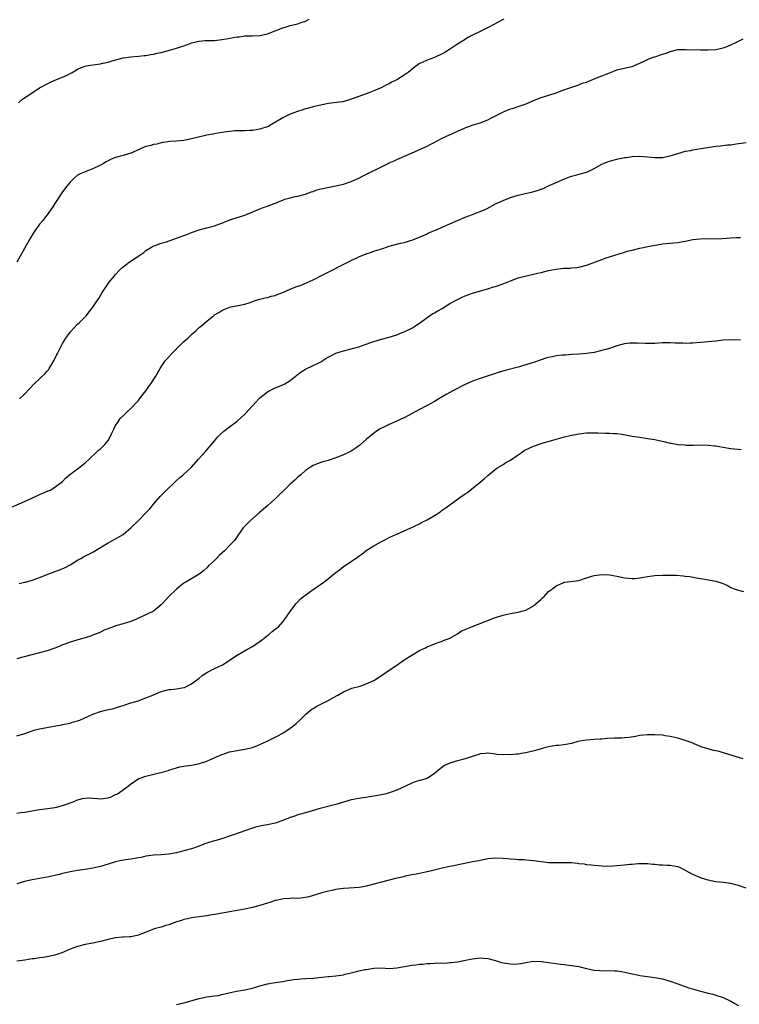
# Model space of a CAD drawing. Units: inches. Extents: x 2544000 to 2547000, y 1551000 to 1554000.
# Drawn here: x 2545464 to 2545653, y 1551508 to 1551767 of the extents above; entities that cross this region are included whole.
import ezdxf

# ---------------------------------------------------------------- set-up
doc = ezdxf.new("R2010")
doc.units = ezdxf.units.IN
doc.header["$MEASUREMENT"] = 0
doc.layers.add('LD25441551_10ft', color=53, linetype='Continuous')

msp = doc.modelspace()

# ---------------------------------------------------------------- linework, layer by layer
at = {"layer": 'LD25441551_10ft'}
for points, elevation in [([(2545591.17, 1551767), (2545588.44, 1551765.56), (2545587.43, 1551765), (2545585, 1551763.8), (2545583, 1551762.77), (2545581.85, 1551762.15), (2545580.57, 1551761.42), (2545579, 1551760.43), (2545576.87, 1551759), (2545575.72, 1551758.28), (2545575, 1551757.85), (2545573, 1551756.89), (2545571, 1551756.2), (2545569.52, 1551755.52), (2545569, 1551755.31), (2545568.56, 1551755), (2545567.66, 1551754.34), (2545567, 1551753.79), (2545566.58, 1551753.42), (2545566.04, 1551753), (2545565, 1551752.25), (2545563, 1551751.04), (2545561.61, 1551750.39), (2545561, 1551750), (2545560.3, 1551749.7), (2545559.13, 1551749), (2545557, 1551748.14), (2545555.65, 1551747.65), (2545553.98, 1551747), (2545551.78, 1551746.22), (2545551, 1551745.92), (2545550.3, 1551745.7), (2545548.71, 1551745.29), (2545545, 1551744.77), (2545543, 1551744.38), (2545542.16, 1551744.16), (2545541, 1551743.9), (2545539.48, 1551743.48), (2545539, 1551743.37), (2545537.73, 1551743), (2545537.18, 1551742.82), (2545535.7, 1551742.3), (2545535, 1551742.02), (2545533, 1551741.05), (2545529.63, 1551739), (2545529.21, 1551738.79), (2545529, 1551738.7), (2545527.73, 1551738.27), (2545527, 1551738.05), (2545525, 1551737.71), (2545524.3, 1551737.7), (2545523, 1551737.62), (2545522.36, 1551737.64), (2545520.43, 1551737.57), (2545519, 1551737.45), (2545517, 1551737.19), (2545515, 1551736.84), (2545513, 1551736.43), (2545512.28, 1551736.28), (2545509.67, 1551735.67), (2545509, 1551735.5), (2545507, 1551735.09), (2545505, 1551734.89), (2545503.21, 1551734.79), (2545502.73, 1551734.73), (2545501, 1551734.46), (2545499.86, 1551734.14), (2545499, 1551734), (2545498.23, 1551733.77), (2545497, 1551733.47), (2545495.76, 1551733), (2545494.37, 1551732.37), (2545493, 1551731.71), (2545491, 1551731.1), (2545489, 1551730.57), (2545487.87, 1551730.13), (2545487, 1551729.73), (2545486.53, 1551729.47), (2545485.8, 1551729), (2545485, 1551728.56), (2545483, 1551727.57), (2545481.14, 1551726.86), (2545481, 1551726.79), (2545479.68, 1551726.32), (2545479, 1551725.89), (2545477.92, 1551725), (2545477, 1551724.11), (2545476.18, 1551723), (2545475, 1551721.56), (2545473, 1551718.5), (2545472.44, 1551717.56), (2545472.06, 1551717), (2545471, 1551715.52), (2545470.58, 1551715), (2545469.92, 1551714.08), (2545468.98, 1551713), (2545467.58, 1551711), (2545466.59, 1551709.41), (2545465.54, 1551707.54), (2545462.96, 1551703)], 8090), ([(2545463.42, 1551745), (2545464.25, 1551745.75), (2545465, 1551746.26), (2545465.41, 1551746.59), (2545466.08, 1551747), (2545467, 1551747.62), (2545469, 1551748.91), (2545471, 1551749.99), (2545471.67, 1551750.33), (2545473.03, 1551750.97), (2545475, 1551751.71), (2545476.39, 1551752.39), (2545477, 1551752.67), (2545477.54, 1551753), (2545479, 1551753.82), (2545479.79, 1551754.21), (2545481, 1551754.65), (2545481.27, 1551754.73), (2545483, 1551755.01), (2545485, 1551755.23), (2545485.32, 1551755.32), (2545487, 1551755.66), (2545488.06, 1551756.06), (2545491, 1551756.88), (2545493, 1551757.12), (2545495, 1551757.26), (2545496.55, 1551757.45), (2545497, 1551757.47), (2545498.28, 1551757.72), (2545499, 1551757.8), (2545499.95, 1551758.05), (2545501, 1551758.25), (2545503.18, 1551758.82), (2545505, 1551759.36), (2545505.59, 1551759.59), (2545507, 1551760.03), (2545508.63, 1551760.63), (2545509, 1551760.75), (2545511, 1551761.24), (2545512.62, 1551761.38), (2545515, 1551761.43), (2545517, 1551761.63), (2545518.14, 1551761.86), (2545521, 1551762.37), (2545521.59, 1551762.41), (2545523, 1551762.6), (2545523.4, 1551762.6), (2545525, 1551762.65), (2545527, 1551762.75), (2545529, 1551763.19), (2545531, 1551763.93), (2545533, 1551764.73), (2545533.93, 1551765), (2545535, 1551765.35), (2545537, 1551765.83), (2545537.86, 1551766.14), (2545539, 1551766.51), (2545539.97, 1551767)], 8100), ([(2545463.7, 1551667), (2545465, 1551668.26), (2545467.58, 1551671), (2545470.38, 1551673.62), (2545471, 1551674.29), (2545471.33, 1551674.67), (2545471.52, 1551675), (2545472.17, 1551676.17), (2545472.78, 1551677.22), (2545473.45, 1551678.55), (2545473.66, 1551679), (2545475, 1551681.58), (2545475.91, 1551683), (2545477, 1551684.59), (2545479, 1551686.66), (2545479.42, 1551687), (2545481, 1551688.62), (2545481.34, 1551689), (2545482.08, 1551689.92), (2545483, 1551691.17), (2545484.27, 1551693), (2545484.58, 1551693.42), (2545485, 1551694.21), (2545485.46, 1551695), (2545486.74, 1551697), (2545487, 1551697.37), (2545487.71, 1551698.29), (2545488.32, 1551699), (2545489, 1551699.77), (2545490.14, 1551701), (2545490.58, 1551701.42), (2545491, 1551701.75), (2545491.66, 1551702.34), (2545492.58, 1551703), (2545495.6, 1551705), (2545496.4, 1551705.6), (2545497, 1551706.09), (2545498.46, 1551707), (2545499, 1551707.3), (2545499.42, 1551707.42), (2545501, 1551708.01), (2545502.38, 1551708.38), (2545504.09, 1551709), (2545505, 1551709.3), (2545507, 1551710.07), (2545507.71, 1551710.29), (2545509, 1551710.82), (2545511, 1551711.5), (2545513, 1551712.04), (2545514.4, 1551712.4), (2545515, 1551712.57), (2545516.19, 1551713), (2545517, 1551713.31), (2545518.16, 1551713.84), (2545519.64, 1551714.36), (2545521, 1551714.76), (2545523, 1551715.4), (2545527, 1551717.09), (2545528.38, 1551717.62), (2545529, 1551717.8), (2545531, 1551718.56), (2545531.33, 1551718.67), (2545532.09, 1551719), (2545533, 1551719.37), (2545533.58, 1551719.58), (2545535, 1551719.99), (2545536.28, 1551720.28), (2545537, 1551720.39), (2545539, 1551720.92), (2545540.49, 1551721.51), (2545541, 1551721.67), (2545541.97, 1551722.03), (2545543, 1551722.32), (2545543.54, 1551722.46), (2545545.2, 1551722.8), (2545547, 1551723.11), (2545549, 1551723.56), (2545551, 1551724.24), (2545553, 1551725.15), (2545554.22, 1551725.78), (2545555.58, 1551726.42), (2545559, 1551728.12), (2545560.72, 1551729), (2545561, 1551729.16), (2545562.3, 1551729.7), (2545563, 1551730.09), (2545563.69, 1551730.31), (2545565.09, 1551730.91), (2545568.45, 1551732.45), (2545569.6, 1551733), (2545571, 1551733.61), (2545575, 1551735.65), (2545578.64, 1551737.36), (2545579, 1551737.55), (2545580.03, 1551737.97), (2545581, 1551738.42), (2545581.44, 1551738.56), (2545583.18, 1551739.18), (2545585, 1551739.76), (2545587, 1551740.55), (2545587.97, 1551741), (2545591.3, 1551742.7), (2545593, 1551743.38), (2545593.52, 1551743.52), (2545595, 1551744.04), (2545596.54, 1551744.54), (2545597.68, 1551745), (2545599, 1551745.58), (2545601, 1551746.38), (2545603.04, 1551747), (2545605, 1551747.66), (2545607, 1551748.38), (2545611, 1551749.72), (2545611.87, 1551750.13), (2545613, 1551750.46), (2545615.44, 1551751.44), (2545617, 1551752.11), (2545618.83, 1551752.83), (2545619.3, 1551753), (2545621, 1551753.67), (2545622.09, 1551753.91), (2545623, 1551754.15), (2545623.72, 1551754.28), (2545625, 1551754.58), (2545627.79, 1551755.79), (2545629, 1551756.42), (2545630.57, 1551757), (2545631, 1551757.12), (2545633, 1551757.77), (2545633.96, 1551758.04), (2545635, 1551758.53), (2545635.4, 1551758.6), (2545637, 1551759.01), (2545639.04, 1551759.04), (2545643, 1551758.98), (2545645, 1551758.91), (2545647, 1551759), (2545649, 1551759.46), (2545649.75, 1551759.75), (2545651, 1551760.26), (2545652.5, 1551761), (2545653, 1551761.21), (2545654.19, 1551761.81)], 8080), ([(2545460.16, 1551637.84), (2545465, 1551639.96), (2545466.76, 1551640.76), (2545468.43, 1551641.57), (2545469, 1551641.8), (2545469.82, 1551642.18), (2545471.24, 1551642.76), (2545471.76, 1551643), (2545473, 1551643.73), (2545474.68, 1551645), (2545475, 1551645.28), (2545475.84, 1551646.16), (2545476.83, 1551647), (2545479, 1551648.62), (2545479.55, 1551649), (2545481, 1551650.15), (2545481.92, 1551651), (2545483.97, 1551653), (2545484.51, 1551653.49), (2545485, 1551653.84), (2545486.14, 1551655), (2545487, 1551656.06), (2545487.59, 1551657), (2545488.01, 1551657.99), (2545488.5, 1551659), (2545489, 1551659.96), (2545489.63, 1551661), (2545490.19, 1551661.81), (2545491, 1551662.54), (2545491.22, 1551662.78), (2545491.46, 1551663), (2545493.53, 1551665), (2545494.2, 1551665.8), (2545495, 1551666.62), (2545495.33, 1551667), (2545497, 1551669.16), (2545497.74, 1551670.26), (2545498.29, 1551671), (2545499.57, 1551673), (2545500.72, 1551675), (2545501, 1551675.44), (2545502.07, 1551677), (2545503, 1551678.07), (2545503.83, 1551679), (2545505, 1551680.23), (2545505.83, 1551681), (2545506.4, 1551681.6), (2545507, 1551682.16), (2545508, 1551683), (2545509, 1551684), (2545510.18, 1551685), (2545511, 1551685.77), (2545511.7, 1551686.3), (2545513, 1551687.47), (2545514.83, 1551689), (2545515, 1551689.11), (2545516.21, 1551689.79), (2545517, 1551690.28), (2545517.48, 1551690.52), (2545518.64, 1551691), (2545519, 1551691.14), (2545523, 1551691.97), (2545524.43, 1551692.43), (2545525, 1551692.64), (2545526.05, 1551693), (2545527, 1551693.29), (2545528.36, 1551693.64), (2545529, 1551693.73), (2545529.96, 1551694.04), (2545531, 1551694.25), (2545531.52, 1551694.48), (2545533, 1551695.05), (2545535, 1551695.92), (2545536.49, 1551696.49), (2545537.88, 1551697), (2545538.68, 1551697.32), (2545541, 1551698.36), (2545543.73, 1551699.73), (2545546.15, 1551701), (2545548.07, 1551701.93), (2545551, 1551703.43), (2545553, 1551704.38), (2545555, 1551705.18), (2545556.36, 1551705.64), (2545557, 1551705.88), (2545557.86, 1551706.14), (2545559, 1551706.57), (2545559.35, 1551706.65), (2545560.34, 1551707), (2545561, 1551707.21), (2545563.99, 1551707.99), (2545565, 1551708.23), (2545567, 1551708.82), (2545568.61, 1551709.39), (2545571, 1551710.49), (2545571.33, 1551710.67), (2545572.06, 1551711), (2545573, 1551711.4), (2545573.65, 1551711.65), (2545575, 1551712.22), (2545579, 1551714.01), (2545581, 1551714.83), (2545583, 1551715.58), (2545583.98, 1551715.98), (2545585, 1551716.37), (2545586.44, 1551717), (2545586.82, 1551717.18), (2545589, 1551718.35), (2545591, 1551719.26), (2545593, 1551720.01), (2545595, 1551720.64), (2545596.86, 1551721.14), (2545598.51, 1551721.49), (2545600.12, 1551721.88), (2545601, 1551722.22), (2545601.6, 1551722.4), (2545603.17, 1551723.17), (2545605, 1551724.02), (2545607.16, 1551725), (2545608.5, 1551725.5), (2545609, 1551725.63), (2545610.05, 1551725.95), (2545611.64, 1551726.36), (2545613, 1551726.75), (2545613.58, 1551727), (2545615, 1551727.65), (2545617, 1551728.8), (2545617.44, 1551729), (2545618.54, 1551729.46), (2545619, 1551729.62), (2545621, 1551730.17), (2545621.72, 1551730.28), (2545623, 1551730.59), (2545623.39, 1551730.61), (2545625, 1551730.84), (2545627, 1551730.9), (2545629, 1551730.77), (2545631, 1551730.59), (2545633, 1551730.62), (2545635, 1551731.02), (2545637, 1551731.67), (2545637.89, 1551731.89), (2545639, 1551732.22), (2545640.47, 1551732.47), (2545641, 1551732.59), (2545644.77, 1551733.23), (2545645.35, 1551733.35), (2545647, 1551733.58), (2545648.3, 1551733.7), (2545650.1, 1551733.9), (2545651, 1551733.96), (2545651.89, 1551734.11), (2545653, 1551734.25), (2545655, 1551734.58)], 8070), ([(2545463.6, 1551618.4), (2545465, 1551618.69), (2545465.24, 1551618.76), (2545467, 1551619.23), (2545467.33, 1551619.33), (2545469, 1551619.94), (2545470.54, 1551620.54), (2545471.63, 1551621), (2545472.62, 1551621.38), (2545473, 1551621.5), (2545474.09, 1551621.91), (2545475.5, 1551622.49), (2545477, 1551623.32), (2545479, 1551624.53), (2545479.82, 1551625), (2545480.58, 1551625.42), (2545481.93, 1551626.07), (2545483, 1551626.66), (2545483.23, 1551626.77), (2545487, 1551629.11), (2545489, 1551630.16), (2545491, 1551631.33), (2545493, 1551633.05), (2545495.02, 1551634.98), (2545497, 1551636.97), (2545497.97, 1551638.03), (2545499, 1551639.3), (2545500.7, 1551641.3), (2545501.71, 1551642.29), (2545502.38, 1551643), (2545504.74, 1551645.26), (2545505, 1551645.49), (2545505.83, 1551646.17), (2545506.8, 1551647), (2545509, 1551649), (2545510.7, 1551651), (2545512.72, 1551653.28), (2545513.67, 1551654.33), (2545514.24, 1551655), (2545515, 1551655.97), (2545515.94, 1551657), (2545516.42, 1551657.58), (2545517.47, 1551658.53), (2545519, 1551659.64), (2545521, 1551661.14), (2545522.99, 1551663), (2545525, 1551665.2), (2545525.89, 1551666.11), (2545526.69, 1551667), (2545527, 1551667.29), (2545529, 1551668.83), (2545531, 1551669.88), (2545533, 1551670.71), (2545533.52, 1551671), (2545535, 1551671.86), (2545536.71, 1551673.29), (2545537.86, 1551674.14), (2545539, 1551674.85), (2545541, 1551675.8), (2545543, 1551676.8), (2545544.39, 1551677.61), (2545545, 1551678.01), (2545545.67, 1551678.33), (2545547, 1551679.03), (2545549, 1551679.68), (2545551, 1551680.18), (2545553, 1551680.73), (2545555, 1551681.4), (2545556.17, 1551681.83), (2545557, 1551682.11), (2545559, 1551682.71), (2545561, 1551683.25), (2545563, 1551683.9), (2545564.48, 1551684.48), (2545565, 1551684.7), (2545567, 1551685.65), (2545567.81, 1551686.19), (2545569, 1551686.91), (2545571, 1551688.45), (2545572.54, 1551689.46), (2545573, 1551689.69), (2545573.81, 1551690.19), (2545575, 1551690.83), (2545577, 1551692.09), (2545578.86, 1551693.14), (2545580.21, 1551693.79), (2545581, 1551694.12), (2545583, 1551694.86), (2545585.67, 1551695.67), (2545587, 1551696.01), (2545588.48, 1551696.48), (2545589, 1551696.63), (2545590.76, 1551697.24), (2545593, 1551698.13), (2545595, 1551698.87), (2545597.52, 1551699.52), (2545599, 1551699.82), (2545600.12, 1551700.12), (2545601, 1551700.32), (2545603, 1551700.83), (2545605, 1551701.21), (2545607, 1551701.4), (2545608.55, 1551701.45), (2545609, 1551701.49), (2545610.39, 1551701.61), (2545611, 1551701.69), (2545613, 1551702.2), (2545614.91, 1551702.91), (2545617, 1551703.74), (2545618.13, 1551704.13), (2545619, 1551704.42), (2545623, 1551705.66), (2545624.04, 1551705.96), (2545625, 1551706.21), (2545627, 1551706.7), (2545629.14, 1551707.14), (2545631.62, 1551707.62), (2545633, 1551707.84), (2545637, 1551708.17), (2545639, 1551708.56), (2545641, 1551708.99), (2545642.8, 1551709.2), (2545644.77, 1551709.23), (2545647, 1551709.2), (2545648.73, 1551709.27), (2545651, 1551709.46), (2545652.5, 1551709.5), (2545653, 1551709.54), (2545653.55, 1551709.55)], 8060), ([(2545653.52, 1551682.48), (2545651, 1551682.57), (2545649, 1551682.45), (2545647.71, 1551682.29), (2545647, 1551682.23), (2545645.91, 1551682.09), (2545645, 1551682.03), (2545644.07, 1551681.93), (2545643, 1551681.86), (2545641, 1551681.7), (2545640.31, 1551681.69), (2545639, 1551681.61), (2545638.34, 1551681.66), (2545637, 1551681.67), (2545636.28, 1551681.72), (2545635, 1551681.78), (2545633, 1551681.73), (2545631, 1551681.58), (2545629, 1551681.56), (2545628.4, 1551681.6), (2545626.32, 1551681.68), (2545625, 1551681.68), (2545624.36, 1551681.65), (2545623, 1551681.49), (2545622.6, 1551681.4), (2545621, 1551681), (2545619, 1551680.31), (2545618.05, 1551680.05), (2545617, 1551679.71), (2545615, 1551679.26), (2545613, 1551678.94), (2545611, 1551678.75), (2545609, 1551678.66), (2545607.45, 1551678.55), (2545607, 1551678.53), (2545606.48, 1551678.48), (2545605, 1551678.31), (2545603.9, 1551678.1), (2545603, 1551677.92), (2545602.28, 1551677.72), (2545601, 1551677.31), (2545599, 1551676.6), (2545598.43, 1551676.43), (2545597, 1551675.95), (2545595, 1551675.38), (2545591.53, 1551674.47), (2545589.99, 1551674.01), (2545588.48, 1551673.52), (2545586.81, 1551673), (2545585, 1551672.41), (2545583, 1551671.67), (2545581, 1551670.77), (2545579.83, 1551670.17), (2545579, 1551669.76), (2545577.63, 1551669), (2545577, 1551668.67), (2545576.25, 1551668.25), (2545574.12, 1551667), (2545573.43, 1551666.57), (2545573, 1551666.35), (2545572.14, 1551665.86), (2545570.82, 1551665.18), (2545569, 1551664.18), (2545565, 1551662.05), (2545564.26, 1551661.74), (2545563, 1551661.11), (2545561, 1551660.29), (2545559.59, 1551659.59), (2545559, 1551659.33), (2545558.48, 1551659), (2545557.59, 1551658.41), (2545556.45, 1551657.55), (2545555.81, 1551657), (2545555, 1551656.27), (2545553.51, 1551655), (2545553.25, 1551654.75), (2545553, 1551654.6), (2545552.07, 1551653.93), (2545551, 1551653.27), (2545550.52, 1551653), (2545549, 1551652.26), (2545547, 1551651.44), (2545545, 1551650.78), (2545543.58, 1551650.42), (2545543, 1551650.21), (2545542.09, 1551649.91), (2545541, 1551649.44), (2545540.28, 1551649), (2545539, 1551648.11), (2545537.78, 1551647), (2545537, 1551646.36), (2545536.3, 1551645.7), (2545535, 1551644.58), (2545533, 1551642.63), (2545532.15, 1551641.85), (2545531.33, 1551641), (2545531, 1551640.68), (2545529.06, 1551638.94), (2545526.8, 1551637), (2545524.5, 1551635), (2545523, 1551633.46), (2545522.62, 1551633), (2545521.15, 1551631), (2545520.27, 1551629.73), (2545519, 1551628.37), (2545517.63, 1551627), (2545517, 1551626.4), (2545516.27, 1551625.73), (2545515.52, 1551625), (2545515, 1551624.47), (2545513.47, 1551623), (2545513, 1551622.5), (2545512.21, 1551621.79), (2545511.25, 1551621), (2545511, 1551620.82), (2545507.32, 1551618.68), (2545507, 1551618.48), (2545506.16, 1551617.84), (2545505, 1551616.92), (2545503.01, 1551614.99), (2545501.26, 1551613), (2545501, 1551612.73), (2545499, 1551611.1), (2545498.83, 1551611), (2545495, 1551609.23), (2545494.47, 1551609), (2545493, 1551608.41), (2545492.11, 1551608.11), (2545491, 1551607.76), (2545489, 1551607.19), (2545488.47, 1551607), (2545487.42, 1551606.58), (2545487, 1551606.47), (2545486.17, 1551606.17), (2545485, 1551605.58), (2545484.65, 1551605.35), (2545483.62, 1551605), (2545483, 1551604.75), (2545482.64, 1551604.64), (2545481, 1551604.03), (2545479.68, 1551603.68), (2545477, 1551602.93), (2545475.61, 1551602.39), (2545475, 1551602.19), (2545474.17, 1551601.83), (2545473, 1551601.38), (2545471, 1551600.65), (2545469, 1551600.08), (2545464.53, 1551599), (2545463, 1551598.58)], 8050), ([(2545463, 1551578.22), (2545465.11, 1551578.89), (2545467, 1551579.55), (2545467.82, 1551579.82), (2545469, 1551580.1), (2545470.38, 1551580.38), (2545472.78, 1551580.78), (2545473.79, 1551581), (2545474.82, 1551581.18), (2545475, 1551581.2), (2545477, 1551581.63), (2545477.91, 1551581.91), (2545479, 1551582.2), (2545479.59, 1551582.41), (2545483, 1551583.94), (2545485, 1551584.66), (2545486.36, 1551585), (2545488.5, 1551585.5), (2545489, 1551585.64), (2545490.05, 1551585.95), (2545491, 1551586.28), (2545493, 1551586.91), (2545495, 1551587.51), (2545495.83, 1551587.83), (2545497, 1551588.26), (2545498.8, 1551589), (2545499, 1551589.1), (2545500.37, 1551589.63), (2545501, 1551589.93), (2545502.3, 1551590.3), (2545503, 1551590.46), (2545503.51, 1551590.49), (2545505, 1551590.67), (2545507, 1551590.95), (2545507.13, 1551591), (2545509, 1551591.94), (2545511, 1551593.48), (2545511.83, 1551594.17), (2545513.06, 1551594.94), (2545515, 1551595.96), (2545517.1, 1551597), (2545521, 1551599.51), (2545523.58, 1551601), (2545525, 1551601.79), (2545526.77, 1551603), (2545527.65, 1551603.65), (2545529, 1551604.7), (2545529.42, 1551605), (2545530.23, 1551605.77), (2545531, 1551606.33), (2545531.36, 1551606.64), (2545531.86, 1551607), (2545533, 1551608.29), (2545533.58, 1551609), (2545534.15, 1551609.85), (2545534.96, 1551611), (2545536.42, 1551613), (2545536.7, 1551613.3), (2545537, 1551613.55), (2545537.7, 1551614.3), (2545538.51, 1551615), (2545541, 1551616.84), (2545543, 1551618.21), (2545543.5, 1551618.5), (2545544.18, 1551619), (2545546.67, 1551621), (2545547, 1551621.31), (2545547.99, 1551622.01), (2545549, 1551622.89), (2545551, 1551624.16), (2545552.7, 1551625.3), (2545553, 1551625.55), (2545553.85, 1551626.15), (2545554.9, 1551627), (2545555, 1551627.07), (2545557, 1551628.27), (2545559, 1551629.44), (2545560.06, 1551629.94), (2545561, 1551630.49), (2545562.17, 1551631), (2545563, 1551631.39), (2545566.71, 1551633), (2545567, 1551633.11), (2545568.23, 1551633.77), (2545569, 1551634.1), (2545569.55, 1551634.45), (2545571, 1551635.13), (2545573, 1551636.3), (2545574.06, 1551637), (2545575, 1551637.66), (2545575.77, 1551638.23), (2545577, 1551639.11), (2545579.59, 1551641), (2545581, 1551642.01), (2545581.61, 1551642.39), (2545582.34, 1551643), (2545584.88, 1551645), (2545585, 1551645.11), (2545586.07, 1551645.93), (2545587, 1551646.86), (2545589, 1551648.49), (2545589.82, 1551649), (2545591, 1551649.7), (2545591.78, 1551650.22), (2545593, 1551650.87), (2545595, 1551652.24), (2545596.02, 1551653), (2545596.61, 1551653.39), (2545598.08, 1551654.08), (2545599, 1551654.55), (2545599.32, 1551654.68), (2545601, 1551655.25), (2545605, 1551656.36), (2545607.22, 1551657), (2545608.65, 1551657.35), (2545611, 1551657.83), (2545613, 1551658.08), (2545615, 1551658.09), (2545615.96, 1551658.04), (2545618.01, 1551657.99), (2545619, 1551658.01), (2545620.07, 1551657.93), (2545621, 1551657.88), (2545622.32, 1551657.68), (2545625, 1551657.2), (2545627, 1551656.89), (2545629, 1551656.6), (2545631, 1551656.27), (2545633.68, 1551655.68), (2545635, 1551655.35), (2545635.31, 1551655.31), (2545637, 1551655), (2545638.87, 1551654.87), (2545639.17, 1551654.83), (2545641, 1551654.83), (2545641.18, 1551654.82), (2545643, 1551654.88), (2545645, 1551654.84), (2545646.67, 1551654.67), (2545647, 1551654.62), (2545649.9, 1551654.1), (2545651, 1551653.93), (2545653.66, 1551653.66)], 8040), ([(2545463, 1551557.91), (2545463.97, 1551558.03), (2545465, 1551558.11), (2545469, 1551558.88), (2545471.13, 1551559.13), (2545473, 1551559.38), (2545473.48, 1551559.48), (2545475, 1551559.92), (2545476.37, 1551560.37), (2545477, 1551560.62), (2545478.07, 1551561), (2545478.71, 1551561.29), (2545480.26, 1551561.74), (2545481, 1551561.84), (2545482.09, 1551561.91), (2545483, 1551561.82), (2545484.21, 1551561.79), (2545485, 1551561.69), (2545487, 1551561.97), (2545487.79, 1551562.21), (2545489, 1551562.77), (2545489.18, 1551562.82), (2545489.46, 1551563), (2545492.32, 1551565), (2545493, 1551565.64), (2545495, 1551566.91), (2545495.21, 1551567), (2545497, 1551567.64), (2545500.51, 1551568.51), (2545501, 1551568.6), (2545502.87, 1551569.13), (2545503, 1551569.19), (2545505, 1551569.8), (2545505.94, 1551570.06), (2545507, 1551570.23), (2545507.62, 1551570.38), (2545509, 1551570.52), (2545511.07, 1551570.93), (2545513, 1551571.6), (2545514.15, 1551572.15), (2545516.21, 1551573), (2545516.77, 1551573.23), (2545517, 1551573.36), (2545517.56, 1551573.56), (2545519, 1551574.01), (2545521, 1551574.43), (2545521.48, 1551574.52), (2545523, 1551574.73), (2545525, 1551575.17), (2545527, 1551575.95), (2545529.22, 1551577), (2545531, 1551577.89), (2545531.73, 1551578.27), (2545533, 1551578.99), (2545535, 1551580.31), (2545535.93, 1551581), (2545536.52, 1551581.48), (2545537.57, 1551582.43), (2545539, 1551583.85), (2545540.3, 1551585), (2545540.7, 1551585.3), (2545541, 1551585.49), (2545541.97, 1551586.03), (2545545, 1551587.58), (2545546.38, 1551588.38), (2545547.53, 1551589), (2545549, 1551589.84), (2545551.23, 1551590.77), (2545553.37, 1551591.37), (2545555, 1551591.92), (2545557, 1551592.85), (2545559.54, 1551594.46), (2545561, 1551595.51), (2545563, 1551596.89), (2545565, 1551598.24), (2545567, 1551599.53), (2545569, 1551600.69), (2545570.55, 1551601.45), (2545571, 1551601.72), (2545571.94, 1551602.06), (2545573, 1551602.53), (2545574.47, 1551603), (2545575, 1551603.2), (2545575.36, 1551603.36), (2545577, 1551604.01), (2545579, 1551605.16), (2545580.11, 1551605.89), (2545581, 1551606.3), (2545582.67, 1551607), (2545587.87, 1551609), (2545588.67, 1551609.33), (2545589.6, 1551609.6), (2545591, 1551610.05), (2545591.76, 1551610.24), (2545593.43, 1551610.57), (2545595, 1551610.84), (2545597, 1551611.4), (2545599, 1551612.46), (2545599.67, 1551613), (2545600.37, 1551613.63), (2545601, 1551614.29), (2545601.38, 1551614.62), (2545601.79, 1551615), (2545603, 1551616.29), (2545604, 1551617), (2545605, 1551617.75), (2545607, 1551618.65), (2545607.3, 1551618.7), (2545611, 1551619.17), (2545613, 1551619.86), (2545615, 1551620.5), (2545617, 1551620.75), (2545619, 1551620.65), (2545621, 1551620.3), (2545623, 1551619.85), (2545625, 1551619.66), (2545625.72, 1551619.72), (2545627, 1551619.87), (2545628.03, 1551620.03), (2545629, 1551620.22), (2545630.39, 1551620.39), (2545631, 1551620.48), (2545633, 1551620.6), (2545635, 1551620.61), (2545636.56, 1551620.56), (2545638.42, 1551620.42), (2545639, 1551620.35), (2545640.19, 1551620.19), (2545641.91, 1551619.91), (2545643, 1551619.69), (2545643.61, 1551619.61), (2545647.02, 1551619.02), (2545649, 1551618.34), (2545650.27, 1551617.73), (2545651, 1551617.36), (2545651.82, 1551617), (2545652.68, 1551616.68), (2545654.3, 1551616.3)], 8030), ([(2545654.19, 1551572.19), (2545651.58, 1551573), (2545647.91, 1551574.09), (2545647, 1551574.32), (2545646.43, 1551574.43), (2545645, 1551574.79), (2545643.32, 1551575.31), (2545643, 1551575.44), (2545641.92, 1551575.92), (2545640.5, 1551576.5), (2545639, 1551577.04), (2545637, 1551577.61), (2545635, 1551578.11), (2545633.71, 1551578.29), (2545633, 1551578.41), (2545631, 1551578.52), (2545629, 1551578.51), (2545627, 1551578.32), (2545625.9, 1551578.1), (2545624.17, 1551577.83), (2545623, 1551577.72), (2545622.32, 1551577.68), (2545620.36, 1551577.64), (2545618.44, 1551577.56), (2545617, 1551577.42), (2545616.61, 1551577.39), (2545615, 1551577.26), (2545613, 1551577.14), (2545610.73, 1551576.73), (2545609, 1551576.24), (2545608.09, 1551576.09), (2545607, 1551575.86), (2545605.72, 1551575.72), (2545605, 1551575.67), (2545603.43, 1551575.43), (2545603, 1551575.4), (2545601.56, 1551575), (2545601, 1551574.86), (2545599.57, 1551574.43), (2545597, 1551573.79), (2545596.29, 1551573.71), (2545595, 1551573.45), (2545594.55, 1551573.45), (2545593, 1551573.28), (2545592.7, 1551573.3), (2545591, 1551573.27), (2545589.38, 1551573.38), (2545588.47, 1551573.53), (2545587, 1551573.7), (2545586.37, 1551573.63), (2545585, 1551573.54), (2545584.63, 1551573.37), (2545582.84, 1551572.84), (2545581, 1551572.2), (2545579, 1551571.67), (2545577, 1551571.04), (2545575.6, 1551570.4), (2545575, 1551569.98), (2545574.41, 1551569.59), (2545573, 1551568.34), (2545571, 1551567.04), (2545569.45, 1551566.55), (2545569, 1551566.46), (2545567.89, 1551566.11), (2545567, 1551565.81), (2545565.34, 1551565), (2545563, 1551563.94), (2545561, 1551563.21), (2545560.26, 1551563), (2545559, 1551562.71), (2545557.54, 1551562.46), (2545557, 1551562.35), (2545555.8, 1551562.2), (2545555, 1551562.04), (2545554.07, 1551561.93), (2545553, 1551561.75), (2545551, 1551561.37), (2545549, 1551560.82), (2545547, 1551560.2), (2545545.89, 1551559.89), (2545542.47, 1551559), (2545539, 1551558), (2545537, 1551557.41), (2545535.88, 1551557), (2545535, 1551556.71), (2545533, 1551555.92), (2545531, 1551555.22), (2545529, 1551554.78), (2545527.45, 1551554.55), (2545527, 1551554.44), (2545525.81, 1551554.19), (2545525, 1551553.94), (2545523, 1551553.26), (2545520.28, 1551552.28), (2545519, 1551551.79), (2545517, 1551551.12), (2545513.77, 1551550.23), (2545513, 1551549.95), (2545512.27, 1551549.73), (2545511, 1551549.22), (2545509, 1551548.52), (2545507, 1551547.96), (2545505.64, 1551547.64), (2545505, 1551547.47), (2545503, 1551547.06), (2545501, 1551546.88), (2545499, 1551546.81), (2545497, 1551546.52), (2545495.77, 1551546.23), (2545495, 1551546.09), (2545493, 1551545.77), (2545492.29, 1551545.71), (2545490.56, 1551545.44), (2545488.97, 1551545.03), (2545487, 1551544.42), (2545485, 1551543.83), (2545483, 1551543.37), (2545481, 1551543.04), (2545479, 1551542.78), (2545477, 1551542.43), (2545475.86, 1551542.14), (2545475, 1551541.96), (2545474.25, 1551541.75), (2545471, 1551541.03), (2545469, 1551540.67), (2545467, 1551540.35), (2545465, 1551539.92), (2545463, 1551539.3)], 8020), ([(2545655, 1551538.13), (2545653, 1551538.8), (2545651, 1551539.37), (2545649, 1551539.61), (2545647, 1551539.81), (2545645, 1551540.23), (2545643, 1551540.85), (2545642.63, 1551541), (2545641, 1551541.73), (2545638.91, 1551542.91), (2545637.55, 1551543.55), (2545637, 1551543.75), (2545635.95, 1551543.95), (2545635, 1551544.09), (2545634.12, 1551544.12), (2545633, 1551544.23), (2545632.23, 1551544.23), (2545631, 1551544.4), (2545630.41, 1551544.41), (2545629, 1551544.56), (2545628.58, 1551544.58), (2545627, 1551544.56), (2545626.58, 1551544.58), (2545625, 1551544.4), (2545624.38, 1551544.38), (2545623, 1551544.22), (2545621, 1551544.05), (2545619.92, 1551543.92), (2545617.88, 1551543.88), (2545617, 1551543.91), (2545616.01, 1551544.01), (2545615, 1551544.08), (2545614.22, 1551544.22), (2545613, 1551544.3), (2545612.43, 1551544.43), (2545611, 1551544.57), (2545610.64, 1551544.64), (2545609, 1551544.78), (2545608.79, 1551544.79), (2545606.82, 1551544.82), (2545605, 1551544.8), (2545603, 1551544.85), (2545601, 1551545.03), (2545599, 1551545.31), (2545597, 1551545.52), (2545596.44, 1551545.56), (2545595, 1551545.62), (2545594.31, 1551545.69), (2545593, 1551545.76), (2545592.14, 1551545.86), (2545591, 1551545.98), (2545589, 1551546.04), (2545587, 1551545.82), (2545585, 1551545.44), (2545584.65, 1551545.35), (2545583, 1551545.06), (2545580.55, 1551544.55), (2545577.99, 1551543.99), (2545577, 1551543.8), (2545575.46, 1551543.46), (2545575, 1551543.38), (2545571.48, 1551542.52), (2545569.83, 1551542.17), (2545569, 1551542.02), (2545568.17, 1551541.83), (2545567, 1551541.62), (2545565.26, 1551541.26), (2545564.85, 1551541.15), (2545562.66, 1551540.66), (2545559, 1551539.74), (2545555, 1551538.66), (2545553.61, 1551538.39), (2545553, 1551538.3), (2545551.8, 1551538.2), (2545549, 1551538.01), (2545547, 1551537.74), (2545546.37, 1551537.63), (2545544.71, 1551537.29), (2545543.58, 1551537), (2545543, 1551536.84), (2545539.86, 1551535.86), (2545539, 1551535.65), (2545537, 1551535.41), (2545535.46, 1551535.46), (2545535, 1551535.41), (2545533.33, 1551535.34), (2545531.72, 1551535), (2545531.14, 1551534.86), (2545531, 1551534.85), (2545529.62, 1551534.38), (2545529, 1551534.22), (2545527, 1551533.59), (2545525.07, 1551533.07), (2545523, 1551532.63), (2545519, 1551531.93), (2545517.67, 1551531.67), (2545517, 1551531.56), (2545515.21, 1551531.21), (2545513.82, 1551531), (2545513.12, 1551530.88), (2545513, 1551530.85), (2545509, 1551530.29), (2545507.96, 1551530.04), (2545507, 1551529.87), (2545506.36, 1551529.64), (2545505, 1551529.24), (2545503, 1551528.45), (2545502.26, 1551528.26), (2545501, 1551527.86), (2545499.48, 1551527.48), (2545499, 1551527.34), (2545497.33, 1551526.67), (2545497, 1551526.57), (2545495.92, 1551526.08), (2545495, 1551525.79), (2545493, 1551525.35), (2545492.66, 1551525.34), (2545491, 1551525.2), (2545490.8, 1551525.2), (2545488.97, 1551525.03), (2545487, 1551524.63), (2545485, 1551524.11), (2545483, 1551523.65), (2545481, 1551523.26), (2545479, 1551522.81), (2545477, 1551522.09), (2545476.27, 1551521.73), (2545474.87, 1551521.13), (2545473, 1551520.46), (2545471, 1551520.07), (2545469.9, 1551519.9), (2545469, 1551519.82), (2545467.55, 1551519.55), (2545467, 1551519.51), (2545465.13, 1551519.13), (2545463, 1551518.87)], 8010), ([(2545505, 1551507.49), (2545507, 1551507.97), (2545511, 1551509.1), (2545513, 1551509.47), (2545515, 1551509.74), (2545516.1, 1551509.9), (2545517, 1551510.09), (2545518.46, 1551510.46), (2545520.84, 1551511), (2545523, 1551511.37), (2545525, 1551511.83), (2545527, 1551512.43), (2545529, 1551512.96), (2545531, 1551513.27), (2545533, 1551513.56), (2545534.22, 1551513.78), (2545535.94, 1551514.06), (2545537, 1551514.19), (2545537.74, 1551514.26), (2545539, 1551514.35), (2545541, 1551514.47), (2545543.33, 1551514.67), (2545545, 1551514.87), (2545545.13, 1551514.87), (2545547, 1551515.06), (2545549, 1551515.33), (2545549.47, 1551515.47), (2545551, 1551515.8), (2545552.1, 1551516.1), (2545553, 1551516.32), (2545554.68, 1551516.68), (2545555, 1551516.75), (2545557, 1551517.05), (2545559, 1551517.11), (2545561, 1551517.01), (2545563, 1551517.12), (2545564.55, 1551517.45), (2545565.57, 1551517.57), (2545567, 1551517.84), (2545568.02, 1551517.98), (2545569, 1551518.09), (2545569.85, 1551518.15), (2545571, 1551518.27), (2545571.73, 1551518.27), (2545573, 1551518.39), (2545574.48, 1551518.48), (2545575.59, 1551518.41), (2545577, 1551518.52), (2545577.47, 1551518.53), (2545579, 1551518.7), (2545581.13, 1551519.13), (2545583, 1551519.55), (2545585, 1551519.78), (2545585.73, 1551519.73), (2545587, 1551519.61), (2545589, 1551519.04), (2545590.57, 1551518.57), (2545591.61, 1551518.39), (2545593, 1551518.18), (2545593.85, 1551518.15), (2545595.73, 1551518.27), (2545597, 1551518.55), (2545598.88, 1551518.88), (2545601, 1551518.85), (2545601.16, 1551518.84), (2545603, 1551518.54), (2545603.49, 1551518.51), (2545605, 1551518.27), (2545606.11, 1551518.11), (2545607, 1551518.04), (2545609, 1551517.8), (2545611, 1551517.49), (2545612.99, 1551516.99), (2545615, 1551516.53), (2545616.45, 1551516.45), (2545617, 1551516.39), (2545619, 1551516.45), (2545620.38, 1551516.38), (2545621, 1551516.36), (2545622.16, 1551516.16), (2545623, 1551516.03), (2545623.86, 1551515.86), (2545625, 1551515.58), (2545625.5, 1551515.5), (2545627, 1551515.17), (2545631, 1551514.63), (2545633, 1551514.22), (2545634.09, 1551513.91), (2545635, 1551513.68), (2545637, 1551512.97), (2545638.42, 1551512.42), (2545639, 1551512.24), (2545639.91, 1551511.91), (2545643, 1551511.01), (2545645, 1551510.49), (2545646.2, 1551510.2), (2545647, 1551509.96), (2545649, 1551509.32), (2545651, 1551508.37), (2545651.87, 1551507.87), (2545653, 1551507.19)], 8000)]:
    msp.add_lwpolyline(points, dxfattribs=dict(at, elevation=elevation))

doc.saveas('drawing.dxf')
